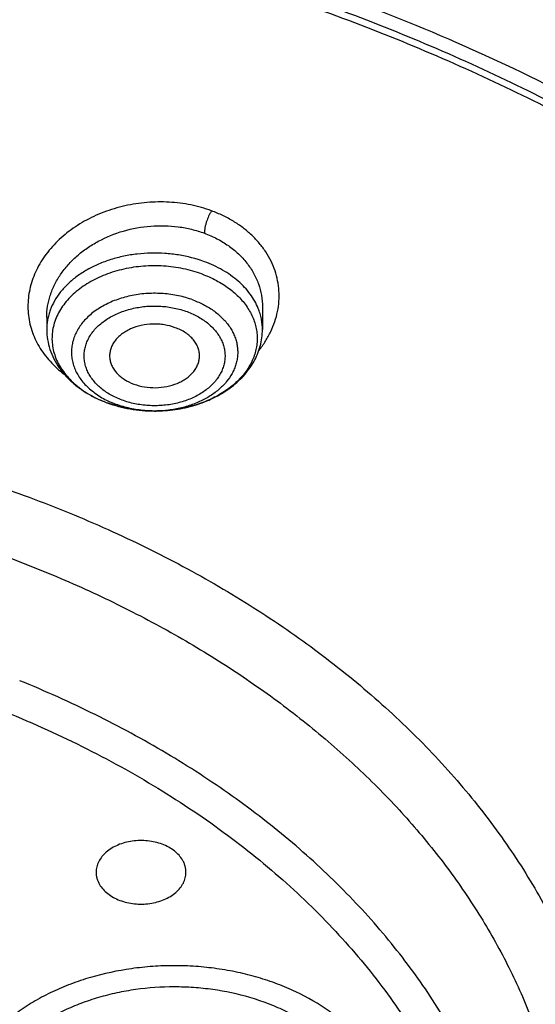
# Model space of a CAD drawing. Units: inches. Extents: x 7.1 to 14.8, y 0.4 to 18.1.
# Drawn here: x 11.3 to 11.6, y 13.1 to 13.8 of the extents above; entities that cross this region are included whole.
import ezdxf

# ---------------------------------------------------------------- set-up
doc = ezdxf.new("R2010")
doc.units = ezdxf.units.IN
doc.header["$LTSCALE"] = 1.21
doc.header["$MEASUREMENT"] = 0
doc.layers.get('0').update_dxf_attribs({"linetype": 'CONTINUOUS'})

msp = doc.modelspace()

# ---------------------------------------------------------------- linework, layer by layer
at = {"color": 7, "linetype": 'Continuous'}
for p, q in [((11.42668, 13.56315), (11.42668, 13.54841)), ((11.28495, 13.55627), (11.28495, 13.54841)), ((11.35595, 13.49484), (11.35565, 13.49484))]:
    msp.add_line(p, q, dxfattribs=at)
at = {"color": 9, "linetype": 'Continuous'}
for centre, radius, start, end in [((11.3507, 13.5548), 0.05911, 243.38509, 244.23068), ((11.35238, 13.57548), 0.08018, 249.62562, 249.79154), ((11.35196, 13.55747), 0.06206, 244.25192, 249.85046), ((11.35581, 13.57203), 0.07719, 270.10369, 272.69079)]:
    msp.add_arc(centre, radius, start, end, dxfattribs=at)
at = {"color": 7, "linetype": 'Continuous'}
msp.add_arc((11.35287, 13.57746), 0.08223, 249.79155, 249.95078, dxfattribs=at)
for points, knots in [([(12.00293, 14.55625), (11.92241, 14.58912), (11.79815, 14.63238), (11.6281, 14.67796), (11.49697, 14.70644), (11.36359, 14.72889), (11.2285, 14.74521), (11.09223, 14.75535), (10.95534, 14.75927), (10.81838, 14.75696), (10.6819, 14.74842), (10.54645, 14.73368), (10.41258, 14.7128), (10.28082, 14.68587), (10.1517, 14.65298), (10.02575, 14.61426), (9.90347, 14.56986), (9.78534, 14.51994), (9.67185, 14.46469), (9.56344, 14.40431), (9.46056, 14.33902), (9.36362, 14.26907), (9.27302, 14.19471), (9.18914, 14.1162), (9.11233, 14.03384), (9.04294, 13.94793), (8.99131, 13.8733), (8.9541, 13.8122), (8.92836, 13.7659), (8.90469, 13.71897), (8.88311, 13.67148), (8.86367, 13.62346), (8.84639, 13.57496), (8.83128, 13.52605), (8.81837, 13.47677), (8.80768, 13.42719), (8.79923, 13.37735), (8.79302, 13.32732), (8.79039, 13.29385), (8.78945, 13.27712)], [0, 0, 0, 0, 0.066067, 0.099719, 0.133702, 0.167958, 0.202424, 0.237033, 0.271719, 0.306414, 0.34105, 0.375559, 0.409875, 0.443935, 0.477677, 0.511045, 0.543988, 0.576458, 0.608415, 0.639827, 0.670668, 0.700921, 0.730578, 0.759644, 0.788129, 0.816057, 0.843461, 0.856983, 0.870391, 0.883693, 0.896895, 0.910006, 0.923035, 0.93599, 0.948881, 0.961717, 0.974509, 0.987266, 1, 1, 1, 1]), ([(12.01266, 14.53338), (11.97251, 14.54977), (11.89075, 14.58068), (11.76514, 14.62108), (11.63613, 14.6557), (11.50426, 14.6844), (11.37005, 14.70706), (11.23407, 14.72359), (11.09686, 14.73393), (10.95901, 14.73802), (10.82107, 14.73586), (10.6836, 14.72745), (10.54718, 14.71282), (10.41237, 14.69205), (10.27971, 14.6652), (10.14976, 14.6324), (10.02304, 14.59377), (9.90009, 14.54947), (9.78139, 14.49969), (9.66744, 14.44463), (9.55872, 14.38451), (9.45565, 14.31957), (9.35868, 14.25009), (9.2682, 14.17634), (9.19811, 14.1112), (9.14572, 14.05725), (9.09636, 14.00275), (9.03927, 13.93257), (8.98811, 13.85913), (8.95131, 13.79909), (8.92589, 13.7537), (8.90255, 13.70774), (8.88131, 13.66128), (8.86218, 13.61436), (8.8452, 13.56703), (8.83038, 13.51934), (8.81772, 13.47133), (8.80726, 13.42306), (8.79899, 13.37457), (8.79293, 13.32592), (8.79036, 13.29338), (8.78945, 13.27712)], [0, 0, 0, 0, 0.032991, 0.066451, 0.100326, 0.134556, 0.169076, 0.20382, 0.238718, 0.273699, 0.308692, 0.343623, 0.378422, 0.413019, 0.447346, 0.481337, 0.514932, 0.548073, 0.580709, 0.612795, 0.644291, 0.675167, 0.705401, 0.73498, 0.763902, 0.778121, 0.79218, 0.819824, 0.846873, 0.86019, 0.873376, 0.886438, 0.899385, 0.912225, 0.924968, 0.937624, 0.950205, 0.962721, 0.975184, 0.987606, 1, 1, 1, 1]), ([(12.7999, 13.13672), (12.7999, 13.15827), (12.7984, 13.20144), (12.79165, 13.26599), (12.78044, 13.33024), (12.76477, 13.394), (12.74469, 13.45715), (12.72026, 13.51951), (12.69153, 13.58094), (12.65857, 13.64129), (12.62147, 13.70041), (12.58031, 13.75817), (12.5352, 13.81443), (12.48624, 13.86904), (12.43356, 13.92189), (12.35788, 13.9904), (12.27581, 14.05422), (12.18824, 14.11312), (12.119, 14.15532), (12.04693, 14.19507), (11.97218, 14.23226), (11.89495, 14.26682), (11.81542, 14.29866), (11.73377, 14.3277), (11.62188, 14.36275), (11.50707, 14.39172), (11.39009, 14.4146), (11.27095, 14.4335), (11.12007, 14.44929), (10.93769, 14.45561), (10.75531, 14.44929), (10.60443, 14.4335), (10.4853, 14.4146), (10.36831, 14.39172), (10.25351, 14.36275), (10.14161, 14.3277), (10.05997, 14.29866), (9.98043, 14.26682), (9.9032, 14.23226), (9.82846, 14.19507), (9.75638, 14.15532), (9.68714, 14.11312), (9.59958, 14.05422), (9.5175, 13.9904), (9.44183, 13.92189), (9.38914, 13.86904), (9.34019, 13.81443), (9.29507, 13.75817), (9.25392, 13.70041), (9.21681, 13.64129), (9.18386, 13.58094), (9.15512, 13.51951), (9.13069, 13.45715), (9.11062, 13.394), (9.09495, 13.33024), (9.08373, 13.26599), (9.07699, 13.20144), (9.07549, 13.15827), (9.07549, 13.13672)], [0, 0, 0, 0, 0.012854, 0.025739, 0.038685, 0.051721, 0.064876, 0.078176, 0.091643, 0.1053, 0.119165, 0.133254, 0.147581, 0.162154, 0.176982, 0.19207, 0.223018, 0.238884, 0.255003, 0.271366, 0.287964, 0.304786, 0.321819, 0.339049, 0.35646, 0.391749, 0.409595, 0.427549, 0.463687, 0.5, 0.536313, 0.572451, 0.590405, 0.608251, 0.64354, 0.660951, 0.678181, 0.695214, 0.712036, 0.728634, 0.744997, 0.761116, 0.776982, 0.80793, 0.823018, 0.837846, 0.852419, 0.866746, 0.880835, 0.8947, 0.908357, 0.921824, 0.935124, 0.948279, 0.961315, 0.974261, 0.987146, 1, 1, 1, 1]), ([(11.09343, 14.36491), (11.14828, 14.36148), (11.23026, 14.35362), (11.33857, 14.33768), (11.44514, 14.31828), (11.54994, 14.29358), (11.65237, 14.2636), (11.75178, 14.23057), (11.84826, 14.19252), (11.9412, 14.14948), (12.03003, 14.10402), (12.11484, 14.05393), (12.19495, 13.99932), (12.27018, 13.943), (12.34037, 13.88259), (12.40475, 13.81832), (12.44944, 13.76897), (12.49081, 13.71819), (12.52878, 13.66609), (12.56325, 13.61278), (12.59416, 13.55838), (12.62144, 13.50302), (12.64501, 13.4468), (12.66484, 13.38986), (12.68087, 13.33232), (12.69308, 13.27431), (12.70142, 13.21595), (12.70588, 13.15738), (12.70646, 13.09872), (12.70315, 13.04011), (12.69596, 12.98167), (12.6849, 12.92354), (12.67, 12.86585), (12.65129, 12.80872), (12.62882, 12.75227), (12.60264, 12.69664), (12.5728, 12.64195), (12.53937, 12.5883), (12.50243, 12.53583), (12.46206, 12.48465), (12.41835, 12.43486), (12.3714, 12.38658), (12.30406, 12.32386), (12.2311, 12.26512), (12.15329, 12.21058), (12.0707, 12.15788), (11.9836, 12.10979), (11.89268, 12.0664), (11.79783, 12.02557), (11.69963, 11.98978), (11.59871, 11.95908), (11.49497, 11.9315), (11.38908, 11.90926), (11.28162, 11.89234), (11.17268, 11.87893), (11.09034, 11.87298), (11.03532, 11.87083)], [0, 0, 0, 0, 0.036454, 0.054578, 0.072607, 0.108296, 0.125928, 0.143395, 0.177766, 0.19465, 0.211315, 0.243944, 0.2599, 0.275608, 0.306264, 0.321221, 0.335932, 0.350405, 0.364648, 0.378673, 0.392493, 0.406125, 0.419589, 0.432904, 0.446094, 0.459184, 0.4722, 0.48517, 0.498121, 0.511082, 0.524082, 0.537147, 0.550305, 0.56358, 0.576997, 0.590578, 0.60434, 0.618303, 0.63248, 0.646883, 0.661523, 0.676407, 0.691539, 0.722548, 0.73843, 0.754558, 0.787517, 0.804337, 0.821368, 0.856006, 0.873591, 0.89133, 0.927197, 0.945294, 0.963474, 1, 1, 1, 1]), ([(11.09255, 14.36109), (11.14336, 14.35792), (11.24443, 14.34848), (11.39409, 14.32499), (11.5403, 14.2924), (11.68194, 14.25096), (11.81795, 14.20097), (11.94729, 14.14281), (12.069, 14.07692), (12.18213, 14.00379), (12.28584, 13.92398), (12.37934, 13.83809), (12.44869, 13.76138), (12.49821, 13.69763), (12.53211, 13.64909), (12.56298, 13.59957), (12.59076, 13.54914), (12.6154, 13.49792), (12.63685, 13.44598), (12.65507, 13.39345), (12.67003, 13.3404), (12.6817, 13.28696), (12.68729, 13.25103), (12.68952, 13.23306)], [0, 0, 0, 0, 0.072407, 0.144262, 0.215305, 0.285291, 0.353996, 0.421223, 0.486809, 0.550628, 0.612602, 0.6727, 0.730952, 0.75942, 0.787465, 0.815109, 0.842378, 0.8693, 0.895908, 0.922241, 0.948338, 0.974242, 1, 1, 1, 1]), ([(10.93769, 13.98286), (10.99261, 13.98286), (11.07493, 13.97914), (11.18365, 13.96671), (11.26407, 13.95374), (11.34315, 13.93715), (11.42056, 13.91702), (11.496, 13.89342), (11.56914, 13.86645), (11.6397, 13.83622), (11.70738, 13.80286), (11.7719, 13.76649), (11.833, 13.72727), (11.89043, 13.68536), (11.94395, 13.64093), (11.98534, 13.60173), (12.01625, 13.56927), (12.04534, 13.53651), (12.07894, 13.49434), (12.11479, 13.4417), (12.1458, 13.38754), (12.17184, 13.33206), (12.19279, 13.2755), (12.20857, 13.2181), (12.21911, 13.16008), (12.22435, 13.1017), (12.22428, 13.0432), (12.21889, 12.98482), (12.20821, 12.92682), (12.1923, 12.86943), (12.1712, 12.8129), (12.14503, 12.75745), (12.11389, 12.70333), (12.09015, 12.66864), (12.07754, 12.65159)], [0, 0, 0, 0, 0.075194, 0.112609, 0.149794, 0.186679, 0.223192, 0.259271, 0.294853, 0.329884, 0.364317, 0.398111, 0.431235, 0.463666, 0.495392, 0.526412, 0.541662, 0.556741, 0.586394, 0.615413, 0.643847, 0.671758, 0.699223, 0.726328, 0.753168, 0.779848, 0.806474, 0.833156, 0.860002, 0.887116, 0.914591, 0.942516, 0.970965, 1, 1, 1, 1]), ([(10.93769, 12.14935), (10.97896, 12.14935), (11.06131, 12.15221), (11.18374, 12.16502), (11.30382, 12.18623), (11.4204, 12.21565), (11.51423, 12.24695), (11.5865, 12.27588), (11.65581, 12.30689), (11.72226, 12.34164), (11.78529, 12.38005), (11.83018, 12.41025), (11.87292, 12.44197), (11.91341, 12.47513), (11.95156, 12.50967), (11.98727, 12.54548), (12.02045, 12.5825), (12.05103, 12.62063), (12.07892, 12.65978), (12.10407, 12.69985), (12.12641, 12.74076), (12.14588, 12.78239), (12.16244, 12.82466), (12.17605, 12.86746), (12.18667, 12.91068), (12.19427, 12.95422), (12.19884, 12.99798), (12.20037, 13.04184), (12.19884, 13.0857), (12.19427, 13.12946), (12.18667, 13.173), (12.17605, 13.21622), (12.16244, 13.25901), (12.14588, 13.30128), (12.12641, 13.34292), (12.10407, 13.38382), (12.07892, 13.4239), (12.05103, 13.46304), (12.02045, 13.50117), (11.98727, 13.53819), (11.95156, 13.57401), (11.91341, 13.60854), (11.87292, 13.64171), (11.83018, 13.67343), (11.78529, 13.70362), (11.72226, 13.74204), (11.65581, 13.77678), (11.5865, 13.8078), (11.51423, 13.83673), (11.4204, 13.86802), (11.30382, 13.89744), (11.18374, 13.91866), (11.06131, 13.93147), (10.97896, 13.93432), (10.93769, 13.93432)], [0, 0, 0, 0, 0.036314, 0.072453, 0.108248, 0.143537, 0.178172, 0.195206, 0.212029, 0.244983, 0.261102, 0.276969, 0.292578, 0.307926, 0.323014, 0.337842, 0.352416, 0.366743, 0.380832, 0.394698, 0.408355, 0.421823, 0.435122, 0.448278, 0.461314, 0.474261, 0.487146, 0.5, 0.512854, 0.525739, 0.538686, 0.551722, 0.564878, 0.578177, 0.591645, 0.605302, 0.619168, 0.633257, 0.647584, 0.662158, 0.676986, 0.692074, 0.707422, 0.723031, 0.738898, 0.755017, 0.787971, 0.804794, 0.821828, 0.856463, 0.891752, 0.927547, 0.963686, 1, 1, 1, 1]), ([(10.93769, 13.86058), (10.95451, 13.86058), (10.97972, 13.8602), (11.01331, 13.85894), (11.04683, 13.85715), (11.0886, 13.85396), (11.13847, 13.84862), (11.18797, 13.84176), (11.23701, 13.83341), (11.28549, 13.82357), (11.34904, 13.80857), (11.42658, 13.78626), (11.51638, 13.75383), (11.60193, 13.71607), (11.6826, 13.67325), (11.75779, 13.62569), (11.82696, 13.57372), (11.88958, 13.51771), (11.9452, 13.45809), (11.98565, 13.40536), (12.014, 13.36182), (12.03313, 13.32879), (12.05023, 13.2952), (12.06527, 13.26112), (12.07823, 13.22661), (12.08907, 13.19173), (12.09778, 13.15655), (12.10435, 13.12115), (12.10876, 13.08557), (12.11099, 13.04989), (12.11106, 13.01417), (12.10895, 12.97849), (12.10467, 12.9429), (12.09823, 12.90748), (12.08964, 12.87229), (12.07892, 12.8374), (12.06608, 12.80286), (12.05116, 12.76875), (12.03418, 12.73513), (12.01517, 12.70206), (11.99417, 12.66961), (11.96335, 12.62692), (11.91991, 12.57539), (11.86094, 12.51742), (11.79517, 12.46327), (11.7231, 12.41332), (11.64526, 12.36795), (11.56222, 12.32748), (11.47459, 12.2922), (11.41406, 12.27248), (11.38322, 12.26353)], [0, 0, 0, 0, 0.018562, 0.027838, 0.037108, 0.055619, 0.074078, 0.09247, 0.110778, 0.128986, 0.147078, 0.182852, 0.217993, 0.252404, 0.286003, 0.318726, 0.350532, 0.381405, 0.411355, 0.440421, 0.454649, 0.468685, 0.482544, 0.49624, 0.509791, 0.523217, 0.536538, 0.549775, 0.562952, 0.576091, 0.589218, 0.602357, 0.615531, 0.628764, 0.642079, 0.655498, 0.669042, 0.682729, 0.696577, 0.710603, 0.724819, 0.739238, 0.768713, 0.799095, 0.830407, 0.862649, 0.895791, 0.929782, 0.964548, 1, 1, 1, 1]), ([(12.09911, 13.03099), (12.09911, 13.04779), (12.09765, 13.08148), (12.09107, 13.13177), (12.08014, 13.18167), (12.06489, 13.231), (12.0454, 13.27956), (12.02173, 13.32717), (11.99398, 13.37365), (11.96226, 13.41883), (11.92669, 13.46254), (11.8874, 13.50461), (11.84454, 13.5449), (11.79828, 13.58324), (11.74879, 13.61951), (11.69625, 13.65355), (11.64087, 13.68525), (11.58285, 13.71449), (11.52241, 13.74116), (11.45977, 13.76516), (11.39517, 13.7864), (11.32886, 13.8048), (11.26108, 13.82029), (11.19209, 13.83282), (11.12214, 13.84233), (11.0515, 13.8488), (10.98043, 13.85219), (10.9092, 13.8525), (10.83808, 13.84973), (10.76733, 13.84387), (10.69722, 13.83497), (10.60537, 13.81914), (10.53758, 13.80271), (10.49324, 13.78972)], [0, 0, 0, 0, 0.02497, 0.050034, 0.075282, 0.100801, 0.12667, 0.152961, 0.179735, 0.207045, 0.234929, 0.263419, 0.292533, 0.322281, 0.35266, 0.383662, 0.415267, 0.44745, 0.480176, 0.513406, 0.547094, 0.581191, 0.615641, 0.650386, 0.685366, 0.720517, 0.755773, 0.791069, 0.826339, 0.861516, 0.896535, 0.931332, 1, 1, 1, 1]), ([(12.09911, 13.0262), (12.09911, 13.043), (12.09765, 13.07669), (12.09107, 13.12697), (12.08014, 13.17688), (12.06489, 13.2262), (12.0454, 13.27476), (12.02173, 13.32238), (11.99398, 13.36886), (11.96226, 13.41404), (11.92669, 13.45775), (11.8874, 13.49982), (11.84454, 13.54011), (11.79828, 13.57845), (11.74879, 13.61471), (11.69625, 13.64876), (11.64087, 13.68046), (11.58285, 13.7097), (11.52241, 13.73637), (11.45977, 13.76037), (11.39517, 13.78161), (11.32886, 13.80001), (11.26108, 13.8155), (11.19209, 13.82803), (11.12214, 13.83754), (11.0515, 13.84401), (10.98043, 13.8474), (10.9092, 13.84771), (10.83808, 13.84493), (10.76733, 13.83908), (10.69722, 13.83017), (10.62801, 13.81825), (10.55997, 13.80334), (10.5153, 13.7914), (10.49324, 13.78493)], [0, 0, 0, 0, 0.02497, 0.050033, 0.075281, 0.100799, 0.126668, 0.152958, 0.179732, 0.207041, 0.234925, 0.263414, 0.292528, 0.322275, 0.352654, 0.383655, 0.41526, 0.447442, 0.480167, 0.513397, 0.547085, 0.581181, 0.61563, 0.650375, 0.685354, 0.720504, 0.75576, 0.791055, 0.826324, 0.861501, 0.896519, 0.931316, 0.965829, 1, 1, 1, 1]), ([(11.38694, 13.58479), (11.39018, 13.58359), (11.39637, 13.58085), (11.40475, 13.5756), (11.41181, 13.56943), (11.41649, 13.56356), (11.41935, 13.55859), (11.42102, 13.5548), (11.42224, 13.55092), (11.423, 13.54698), (11.42329, 13.543), (11.42312, 13.53903), (11.42247, 13.53508), (11.42137, 13.53118), (11.41981, 13.52736), (11.4178, 13.52365), (11.41537, 13.52007), (11.41153, 13.51545), (11.40571, 13.51014), (11.39748, 13.50476), (11.38813, 13.50043), (11.3779, 13.49724), (11.36708, 13.49529), (11.35968, 13.49485), (11.35595, 13.49484)], [0, 0, 0, 0, 0.069057, 0.13483, 0.197015, 0.255674, 0.283856, 0.311381, 0.33838, 0.365005, 0.391429, 0.417829, 0.444388, 0.471278, 0.498658, 0.526665, 0.55541, 0.584976, 0.646708, 0.712044, 0.780717, 0.852155, 0.925564, 1, 1, 1, 1]), ([(11.28495, 13.54841), (11.28495, 13.54619), (11.28531, 13.54173), (11.28691, 13.5352), (11.28953, 13.52892), (11.29308, 13.52301), (11.2975, 13.51755), (11.30269, 13.51258), (11.30857, 13.50816), (11.31284, 13.50562), (11.31506, 13.50446)], [0, 0, 0, 0, 0.118899, 0.238405, 0.359131, 0.481697, 0.606676, 0.734543, 0.865615, 1, 1, 1, 1]), ([(11.36945, 13.54955), (11.36712, 13.55041), (11.36344, 13.55134), (11.35843, 13.55189), (11.35333, 13.55197), (11.34707, 13.55122), (11.34117, 13.54933), (11.33695, 13.54717), (11.33415, 13.54531), (11.33171, 13.5432), (11.32968, 13.54088), (11.32808, 13.53838), (11.32696, 13.53576), (11.32634, 13.53305), (11.32626, 13.53121), (11.3263, 13.5303)], [0, 0, 0, 0, 0.136767, 0.206977, 0.277598, 0.417526, 0.552153, 0.616399, 0.678114, 0.737153, 0.79354, 0.847498, 0.899456, 0.950034, 1, 1, 1, 1]), ([(11.35595, 13.49484), (11.36046, 13.49485), (11.36943, 13.4955), (11.38244, 13.49836), (11.39261, 13.50229), (11.40008, 13.50633), (11.40524, 13.50974), (11.40997, 13.51354), (11.4142, 13.5177), (11.4179, 13.52221), (11.42102, 13.52703), (11.42351, 13.53212), (11.42532, 13.53742), (11.42643, 13.54288), (11.42668, 13.54657), (11.42668, 13.54841)], [0, 0, 0, 0, 0.137957, 0.273815, 0.405839, 0.470098, 0.533059, 0.59472, 0.655139, 0.714427, 0.772736, 0.830247, 0.887163, 0.943676, 1, 1, 1, 1]), ([(11.38532, 13.5303), (11.38537, 13.53128), (11.38527, 13.53327), (11.38453, 13.53619), (11.38321, 13.539), (11.38168, 13.54118), (11.38022, 13.54282), (11.37855, 13.54442), (11.37516, 13.54703), (11.37181, 13.54868), (11.36945, 13.54955)], [0, 0, 0, 0, 0.110171, 0.22195, 0.337272, 0.457639, 0.520081, 0.584095, 0.716838, 1, 1, 1, 1]), ([(11.3263, 13.5303), (11.32635, 13.52938), (11.32662, 13.52752), (11.32753, 13.52482), (11.32894, 13.52223), (11.33081, 13.51981), (11.33312, 13.51758), (11.33679, 13.51487), (11.33996, 13.51333), (11.34218, 13.51251)], [0, 0, 0, 0, 0.109787, 0.221891, 0.337871, 0.458881, 0.585613, 0.71829, 1, 1, 1, 1]), ([(11.34218, 13.51251), (11.34443, 13.51169), (11.34917, 13.51047), (11.35652, 13.50994), (11.36382, 13.51071), (11.36959, 13.51242), (11.37377, 13.51439), (11.37743, 13.51663), (11.38056, 13.51939), (11.3829, 13.52258), (11.38419, 13.52507), (11.38503, 13.52765), (11.38528, 13.52943), (11.38532, 13.5303)], [0, 0, 0, 0, 0.135783, 0.275468, 0.414735, 0.549321, 0.613812, 0.675943, 0.792306, 0.846878, 0.899327, 0.95015, 1, 1, 1, 1]), ([(11.31506, 13.50446), (11.31581, 13.50406), (11.31887, 13.50252), (11.32204, 13.50118), (11.32446, 13.50029)], [0, 0, 0, 0, 0.247316, 1, 1, 1, 1]), ([(10.66087, 13.45768), (10.67946, 13.46312), (10.71725, 13.4729), (10.77502, 13.48411), (10.8339, 13.49191), (10.89348, 13.49624), (10.95337, 13.49708), (11.01316, 13.49441), (11.07242, 13.48826), (11.13077, 13.47866), (11.1878, 13.46569), (11.24312, 13.44943), (11.29635, 13.42999), (11.34714, 13.4075), (11.39513, 13.38211), (11.44, 13.354), (11.48143, 13.32335), (11.51916, 13.29037), (11.5529, 13.25529), (11.58244, 13.21833), (11.60351, 13.18596), (11.618, 13.15941), (11.62763, 13.13932), (11.63608, 13.11896), (11.64332, 13.09838), (11.64936, 13.0776), (11.65417, 13.05665), (11.65775, 13.03559), (11.66009, 13.01443), (11.66119, 12.99323), (11.66104, 12.97201), (11.65965, 12.95081), (11.65702, 12.92968), (11.65315, 12.90864), (11.64805, 12.88773), (11.64173, 12.86699), (11.6342, 12.84645), (11.62547, 12.82616), (11.61219, 12.7993), (11.59258, 12.76648), (11.56471, 12.72887), (11.53255, 12.69303), (11.50875, 12.67082), (11.49623, 12.66007)], [0, 0, 0, 0, 0.035592, 0.071636, 0.108018, 0.144617, 0.181308, 0.217966, 0.254467, 0.290686, 0.326508, 0.36182, 0.396524, 0.430528, 0.463759, 0.496158, 0.527685, 0.558324, 0.58808, 0.616985, 0.645099, 0.65889, 0.672518, 0.685998, 0.699347, 0.712583, 0.725725, 0.738793, 0.751809, 0.764794, 0.77777, 0.790761, 0.803787, 0.81687, 0.830033, 0.843293, 0.856672, 0.870185, 0.88385, 0.911683, 0.940276, 0.969701, 1, 1, 1, 1]), ([(11.32468, 13.50021), (11.32957, 13.49843), (11.3398, 13.49575), (11.35034, 13.49485), (11.35565, 13.49484)], [0, 0, 0, 0, 0.494732, 1, 1, 1, 1]), ([(11.35565, 13.49484), (11.35297, 13.49485), (11.34632, 13.49514), (11.33588, 13.49671), (11.32832, 13.49889), (11.32469, 13.50023)], [0, 0, 0, 0, 0.254537, 0.632191, 1, 1, 1, 1]), ([(11.3742, 13.2), (11.37354, 13.20114), (11.37191, 13.20333), (11.36881, 13.20618), (11.36508, 13.20861), (11.36082, 13.21055), (11.35617, 13.21195), (11.35125, 13.21277), (11.3462, 13.21299), (11.34118, 13.2126), (11.33632, 13.21161), (11.33176, 13.21005), (11.32765, 13.20797), (11.32408, 13.20541), (11.32118, 13.20245), (11.31936, 13.19968), (11.31834, 13.19736), (11.3178, 13.1956), (11.31747, 13.19381), (11.3174, 13.19261), (11.3174, 13.19201)], [0, 0, 0, 0, 0.055325, 0.11407, 0.176365, 0.241935, 0.310188, 0.380299, 0.451298, 0.522148, 0.591822, 0.659384, 0.724067, 0.78536, 0.843095, 0.89753, 0.923758, 0.949472, 0.974828, 1, 1, 1, 1]), ([(11.37645, 13.19201), (11.37645, 13.1927), (11.37636, 13.19407), (11.37593, 13.19611), (11.37521, 13.19811), (11.37457, 13.19938), (11.3742, 13.2)], [0, 0, 0, 0, 0.244412, 0.491144, 0.742446, 1, 1, 1, 1]), ([(11.3174, 13.19201), (11.3174, 13.19133), (11.31749, 13.18995), (11.31792, 13.18792), (11.31863, 13.18592), (11.31928, 13.18465), (11.31964, 13.18402)], [0, 0, 0, 0, 0.244412, 0.491144, 0.742446, 1, 1, 1, 1]), ([(11.31964, 13.18402), (11.32031, 13.18289), (11.32194, 13.1807), (11.32504, 13.17785), (11.32877, 13.17542), (11.33303, 13.17348), (11.33768, 13.17208), (11.3426, 13.17126), (11.34765, 13.17104), (11.35267, 13.17143), (11.35753, 13.17242), (11.36208, 13.17398), (11.3662, 13.17606), (11.36976, 13.17862), (11.37267, 13.18158), (11.37448, 13.18435), (11.3755, 13.18667), (11.37605, 13.18843), (11.37638, 13.19021), (11.37645, 13.19142), (11.37645, 13.19201)], [0, 0, 0, 0, 0.055325, 0.11407, 0.176365, 0.241935, 0.310188, 0.380299, 0.451298, 0.522148, 0.591822, 0.659384, 0.724067, 0.78536, 0.843095, 0.89753, 0.923758, 0.949472, 0.974828, 1, 1, 1, 1]), ([(11.03553, 11.82177), (11.06491, 11.82286), (11.12358, 11.82603), (11.21124, 11.83373), (11.29828, 11.84436), (11.41289, 11.86236), (11.52581, 11.88611), (11.6364, 11.91561), (11.71748, 11.94041), (11.7968, 11.96789), (11.89936, 12.00779), (11.99836, 12.05298), (12.09308, 12.1034), (12.16106, 12.1433), (12.2263, 12.18543), (12.30873, 12.24398), (12.38589, 12.30704), (12.45691, 12.37437), (12.50634, 12.42618), (12.55224, 12.47959), (12.59451, 12.53449), (12.63305, 12.59075), (12.66778, 12.64824), (12.69861, 12.70685), (12.72548, 12.76642), (12.74832, 12.82684), (12.76708, 12.88797), (12.78172, 12.94966), (12.7922, 13.01178), (12.7985, 13.07418), (12.7999, 13.11589), (12.7999, 13.13672)], [0, 0, 0, 0, 0.036498, 0.07291, 0.109195, 0.145314, 0.216888, 0.252281, 0.287361, 0.322097, 0.356457, 0.423929, 0.457006, 0.489615, 0.521739, 0.553366, 0.615087, 0.645196, 0.674805, 0.703923, 0.732568, 0.760759, 0.788524, 0.815893, 0.842903, 0.869595, 0.896014, 0.92221, 0.948236, 0.974147, 1, 1, 1, 1])]:
    msp.add_open_spline(points, degree=3, knots=knots, dxfattribs=at)
at = {"color": 9, "linetype": 'Continuous'}
for points, knots in [([(12.20317, 12.98217), (12.20508, 12.9976), (12.20779, 13.02857), (12.20844, 13.0752), (12.20567, 13.12179), (12.19949, 13.16821), (12.18991, 13.21434), (12.17696, 13.26005), (12.16068, 13.30522), (12.14111, 13.34973), (12.11831, 13.39345), (12.09234, 13.43627), (12.06326, 13.47808), (12.03117, 13.51876), (11.99615, 13.5582), (11.94521, 13.60946), (11.88915, 13.65733), (11.82872, 13.70157), (11.76404, 13.74427), (11.69531, 13.78294), (11.62322, 13.81749), (11.54766, 13.84979), (11.46919, 13.87764), (11.38842, 13.90102), (11.30529, 13.92159), (11.22042, 13.93745), (11.13436, 13.94861), (11.04726, 13.95663), (10.98153, 13.95903), (10.93769, 13.95903)], [0, 0, 0, 0, 0.025992, 0.051936, 0.077902, 0.103959, 0.130173, 0.156611, 0.183332, 0.210391, 0.23784, 0.265722, 0.294074, 0.322928, 0.352306, 0.382225, 0.443706, 0.475289, 0.50742, 0.573249, 0.606924, 0.641066, 0.710612, 0.745959, 0.781632, 0.853771, 0.890161, 0.926696, 1, 1, 1, 1]), ([(12.20145, 12.96835), (12.20336, 12.98376), (12.20607, 13.01469), (12.20672, 13.06126), (12.20395, 13.10778), (12.19778, 13.15414), (12.18821, 13.20021), (12.17528, 13.24586), (12.15902, 13.29097), (12.13948, 13.33541), (12.11671, 13.37908), (12.09077, 13.42184), (12.06174, 13.46359), (12.02969, 13.50421), (11.99471, 13.5436), (11.94384, 13.59479), (11.88786, 13.64259), (11.82751, 13.68678), (11.76292, 13.72942), (11.69429, 13.76803), (11.62229, 13.80254), (11.54683, 13.8348), (11.46847, 13.86261), (11.38781, 13.88595), (11.30479, 13.9065), (11.22003, 13.92234), (11.13409, 13.93348), (11.04711, 13.94148), (10.98147, 13.94388), (10.93769, 13.94388)], [0, 0, 0, 0, 0.025992, 0.051936, 0.077902, 0.103959, 0.130173, 0.156611, 0.183332, 0.210391, 0.23784, 0.265722, 0.294074, 0.322928, 0.352306, 0.382225, 0.443706, 0.475289, 0.50742, 0.573249, 0.606924, 0.641066, 0.710612, 0.745959, 0.781632, 0.853771, 0.890161, 0.926696, 1, 1, 1, 1]), ([(11.39324, 13.62625), (11.39106, 13.62707), (11.38659, 13.62853), (11.3797, 13.6302), (11.37261, 13.63136), (11.36296, 13.63223), (11.35319, 13.63208), (11.3435, 13.63093), (11.33631, 13.62959), (11.32928, 13.62775), (11.32245, 13.62544), (11.31589, 13.62267), (11.30763, 13.61843), (11.29999, 13.61335), (11.29319, 13.60752), (11.28861, 13.60288), (11.28454, 13.59796), (11.28103, 13.59279), (11.2781, 13.58742), (11.27576, 13.58189), (11.27404, 13.57623), (11.27295, 13.57051), (11.2725, 13.56475), (11.27268, 13.55901), (11.27351, 13.55332), (11.27498, 13.54774), (11.27711, 13.54231), (11.27987, 13.53709), (11.28321, 13.53209), (11.28844, 13.52573), (11.29309, 13.5215), (11.29642, 13.51895)], [0, 0, 0, 0, 0.0334, 0.067344, 0.101713, 0.136418, 0.20636, 0.241428, 0.276407, 0.311193, 0.34568, 0.379771, 0.413386, 0.47888, 0.510713, 0.541883, 0.57238, 0.602217, 0.631433, 0.660087, 0.68826, 0.716055, 0.743586, 0.770979, 0.798365, 0.825884, 0.853675, 0.881857, 0.910522, 0.939743, 1, 1, 1, 1]), ([(11.39324, 13.62625), (11.39288, 13.62569), (11.39221, 13.62453), (11.39107, 13.62219), (11.39012, 13.61977), (11.38938, 13.61729), (11.38892, 13.61536), (11.38862, 13.61345), (11.38853, 13.61219), (11.38853, 13.61159)], [0, 0, 0, 0, 0.1283, 0.257781, 0.501613, 0.627798, 0.757361, 0.883886, 1, 1, 1, 1]), ([(11.42448, 13.53472), (11.426, 13.53665), (11.42882, 13.54061), (11.4323, 13.54692), (11.43496, 13.55344), (11.43676, 13.56013), (11.43768, 13.56689), (11.43771, 13.57366), (11.43685, 13.58037), (11.43509, 13.58694), (11.43246, 13.59329), (11.42899, 13.59935), (11.42472, 13.60507), (11.41969, 13.61038), (11.41397, 13.61522), (11.4076, 13.61953), (11.40067, 13.62327), (11.39576, 13.62533), (11.39324, 13.62625)], [0, 0, 0, 0, 0.064156, 0.126743, 0.187932, 0.247969, 0.307165, 0.365875, 0.424491, 0.483414, 0.54303, 0.603683, 0.665652, 0.729144, 0.794298, 0.861177, 0.929773, 1, 1, 1, 1]), ([(11.28495, 13.55631), (11.28495, 13.55874), (11.28535, 13.56363), (11.2871, 13.57086), (11.28997, 13.57789), (11.29391, 13.58462), (11.29885, 13.59094), (11.30472, 13.59674), (11.31141, 13.60195), (11.32139, 13.60802), (11.33533, 13.61364), (11.35026, 13.61633), (11.36239, 13.61664), (11.3714, 13.61594), (11.38016, 13.61431), (11.3858, 13.6126), (11.38853, 13.61159)], [0, 0, 0, 0, 0.053828, 0.108486, 0.164373, 0.221787, 0.280912, 0.341811, 0.404439, 0.468648, 0.600612, 0.735251, 0.802655, 0.869499, 0.935394, 1, 1, 1, 1]), ([(11.38853, 13.61159), (11.39136, 13.61055), (11.39548, 13.60874), (11.40066, 13.60584), (11.40548, 13.6027), (11.41096, 13.59827), (11.41655, 13.59219), (11.42102, 13.58551), (11.42427, 13.57835), (11.42624, 13.57084), (11.42668, 13.56571), (11.42668, 13.56315)], [0, 0, 0, 0, 0.137532, 0.204831, 0.271075, 0.40032, 0.525499, 0.647119, 0.766007, 0.883225, 1, 1, 1, 1]), ([(11.38853, 13.59286), (11.38304, 13.59488), (11.37438, 13.59709), (11.36256, 13.59843), (11.3535, 13.59863), (11.34447, 13.59802), (11.33563, 13.59659), (11.32712, 13.59438), (11.31908, 13.59142), (11.31162, 13.58776), (11.30489, 13.58346), (11.29897, 13.57857), (11.29399, 13.57318), (11.29001, 13.56738), (11.28757, 13.56223), (11.28621, 13.55801), (11.28548, 13.55483), (11.28504, 13.55163), (11.28495, 13.54948), (11.28495, 13.54841)], [0, 0, 0, 0, 0.136196, 0.20611, 0.276451, 0.346645, 0.416123, 0.484345, 0.550827, 0.615164, 0.677056, 0.736339, 0.793007, 0.847236, 0.899397, 0.924893, 0.950096, 0.975099, 1, 1, 1, 1]), ([(11.38694, 13.58479), (11.38295, 13.58625), (11.37463, 13.58859), (11.3617, 13.59029), (11.34854, 13.5902), (11.33566, 13.58831), (11.32543, 13.58526), (11.31784, 13.58198), (11.31092, 13.57829), (11.30468, 13.57385), (11.2994, 13.56873), (11.29603, 13.5647), (11.29324, 13.56044), (11.29106, 13.55602), (11.28949, 13.55145), (11.28857, 13.5468), (11.2883, 13.5421), (11.28868, 13.5374), (11.28972, 13.53276), (11.29139, 13.52822), (11.29369, 13.52382), (11.29658, 13.5196), (11.30003, 13.51561), (11.30403, 13.51188), (11.30851, 13.50844), (11.31519, 13.50424), (11.32067, 13.50172), (11.32447, 13.50031)], [0, 0, 0, 0, 0.070068, 0.142079, 0.214711, 0.286578, 0.356369, 0.390158, 0.423043, 0.485748, 0.515578, 0.544395, 0.572276, 0.599338, 0.625746, 0.651701, 0.677433, 0.703187, 0.729205, 0.755713, 0.782907, 0.810943, 0.839932, 0.869942, 0.900994, 0.933069, 1, 1, 1, 1]), ([(11.42395, 13.56218), (11.42328, 13.56383), (11.4217, 13.5671), (11.41867, 13.57173), (11.415, 13.57612), (11.4092, 13.58168), (11.4005, 13.58774), (11.39268, 13.59134), (11.38853, 13.59286)], [0, 0, 0, 0, 0.110997, 0.225449, 0.343887, 0.466636, 0.725072, 1, 1, 1, 1]), ([(11.38104, 13.56775), (11.37795, 13.56889), (11.37151, 13.57072), (11.36149, 13.57213), (11.35127, 13.57221), (11.34121, 13.57094), (11.33165, 13.56838), (11.32291, 13.56461), (11.31647, 13.56049), (11.31204, 13.5567), (11.30915, 13.5537), (11.30668, 13.55051), (11.30463, 13.54717), (11.30304, 13.54371), (11.30191, 13.54015), (11.30126, 13.53654), (11.3011, 13.53289), (11.30142, 13.52925), (11.30222, 13.52565), (11.3035, 13.52212), (11.30524, 13.51869), (11.30743, 13.5154), (11.31004, 13.51227), (11.31306, 13.50933), (11.31764, 13.50564), (11.32151, 13.50331), (11.32422, 13.50196)], [0, 0, 0, 0, 0.070273, 0.142464, 0.215366, 0.287699, 0.35824, 0.425928, 0.489994, 0.520572, 0.550155, 0.578784, 0.606539, 0.633542, 0.659951, 0.685956, 0.711773, 0.737626, 0.763739, 0.790321, 0.817551, 0.845577, 0.874507, 0.904409, 0.935312, 1, 1, 1, 1]), ([(11.38104, 13.56775), (11.38361, 13.56681), (11.38851, 13.56464), (11.39518, 13.56052), (11.40083, 13.55568), (11.40462, 13.55108), (11.40697, 13.54717), (11.40837, 13.54419), (11.40943, 13.54114), (11.41013, 13.53803), (11.41048, 13.5349), (11.41046, 13.53175), (11.41008, 13.52862), (11.40934, 13.52551), (11.40825, 13.52247), (11.40631, 13.51846), (11.403, 13.51367), (11.39786, 13.50854), (11.39163, 13.50408), (11.38448, 13.50039), (11.37659, 13.49756), (11.36817, 13.49567), (11.36237, 13.49507), (11.35944, 13.49493)], [0, 0, 0, 0, 0.069433, 0.135655, 0.198366, 0.2576, 0.286068, 0.313868, 0.341119, 0.367962, 0.394557, 0.421073, 0.447685, 0.474562, 0.501861, 0.529722, 0.587508, 0.648625, 0.713287, 0.781331, 0.852292, 0.925468, 1, 1, 1, 1]), ([(11.33444, 13.502), (11.33311, 13.50248), (11.33052, 13.50355), (11.32569, 13.50602), (11.32133, 13.50901), (11.31759, 13.51248), (11.3152, 13.51522), (11.3132, 13.51811), (11.31161, 13.52113), (11.31045, 13.52426), (11.30973, 13.52745), (11.30945, 13.53067), (11.30963, 13.5339), (11.31025, 13.53711), (11.31132, 13.54025), (11.31281, 13.54329), (11.31472, 13.54622), (11.31703, 13.549), (11.3197, 13.5516), (11.32273, 13.554), (11.32724, 13.55695), (11.33227, 13.55935), (11.33764, 13.56119), (11.3419, 13.56231), (11.34629, 13.56312), (11.35078, 13.56362), (11.35531, 13.56381), (11.36134, 13.56365), (11.3673, 13.56287), (11.37305, 13.56148), (11.37583, 13.56057), (11.37718, 13.56007)], [0, 0, 0, 0, 0.033969, 0.067043, 0.130132, 0.160162, 0.189176, 0.217236, 0.244445, 0.270962, 0.296982, 0.322732, 0.348454, 0.374394, 0.400782, 0.427821, 0.455678, 0.484469, 0.514272, 0.545119, 0.576998, 0.643571, 0.678139, 0.713377, 0.749139, 0.785265, 0.821583, 0.85792, 0.929917, 0.965293, 1, 1, 1, 1]), ([(11.42668, 13.54841), (11.42668, 13.54958), (11.42656, 13.55191), (11.42605, 13.55538), (11.42519, 13.55883), (11.4244, 13.56107), (11.42395, 13.56218)], [0, 0, 0, 0, 0.247091, 0.495369, 0.745981, 1, 1, 1, 1]), ([(11.37718, 13.56007), (11.37851, 13.55958), (11.3811, 13.55852), (11.38593, 13.55605), (11.3903, 13.55306), (11.39403, 13.54959), (11.39642, 13.54685), (11.39842, 13.54396), (11.40001, 13.54093), (11.40117, 13.53781), (11.4019, 13.53462), (11.40217, 13.53139), (11.402, 13.52816), (11.40137, 13.52496), (11.40031, 13.52182), (11.39881, 13.51877), (11.3969, 13.51585), (11.3946, 13.51307), (11.39192, 13.51047), (11.3889, 13.50807), (11.38438, 13.50512), (11.37936, 13.50272), (11.37398, 13.50087), (11.36972, 13.49976), (11.36533, 13.49895), (11.36084, 13.49845), (11.35631, 13.49826), (11.35029, 13.49842), (11.34433, 13.49919), (11.33857, 13.50059), (11.33579, 13.5015), (11.33444, 13.502)], [0, 0, 0, 0, 0.033969, 0.067043, 0.130132, 0.160162, 0.189176, 0.217236, 0.244445, 0.270962, 0.296982, 0.322732, 0.348454, 0.374394, 0.400782, 0.427821, 0.455678, 0.484469, 0.514272, 0.545119, 0.576998, 0.643571, 0.678139, 0.713377, 0.749139, 0.785265, 0.821583, 0.85792, 0.929917, 0.965293, 1, 1, 1, 1]), ([(11.35595, 13.49484), (11.35376, 13.49484), (11.34831, 13.49506), (11.33976, 13.49633), (11.33356, 13.49811), (11.33058, 13.49921)], [0, 0, 0, 0, 0.254521, 0.632204, 1, 1, 1, 1]), ([(10.67351, 13.41793), (10.70491, 13.42713), (10.75309, 13.43834), (10.81843, 13.44819), (10.86832, 13.45305), (10.91858, 13.45533), (10.96894, 13.45502), (11.01914, 13.45211), (11.0689, 13.44663), (11.11797, 13.4386), (11.16608, 13.42806), (11.21298, 13.41507), (11.25842, 13.3997), (11.30215, 13.38203), (11.34396, 13.36214), (11.38361, 13.34016), (11.42089, 13.31619), (11.45001, 13.29452), (11.4719, 13.2763), (11.49258, 13.25777), (11.51664, 13.23364), (11.54261, 13.20306), (11.56537, 13.17121), (11.58479, 13.13825), (11.60076, 13.10437), (11.61319, 13.06974), (11.62201, 13.03455), (11.62717, 12.99899), (11.62864, 12.96325), (11.62641, 12.92753), (11.62049, 12.89203), (11.61092, 12.85693), (11.59776, 12.82245), (11.58674, 12.8002), (11.5807, 12.78926)], [0, 0, 0, 0, 0.07086, 0.106824, 0.143017, 0.179342, 0.215704, 0.252006, 0.288152, 0.324048, 0.359603, 0.394733, 0.429357, 0.463403, 0.496808, 0.529518, 0.561494, 0.592707, 0.608025, 0.623149, 0.652812, 0.681724, 0.709922, 0.737463, 0.764425, 0.7909, 0.816999, 0.842845, 0.868568, 0.894305, 0.920192, 0.946359, 0.972926, 1, 1, 1, 1]), ([(10.69144, 13.32302), (10.70121, 13.32588), (10.72094, 13.33127), (10.76106, 13.34063), (10.81225, 13.34967), (10.87467, 13.35619), (10.92718, 13.35802), (10.96926, 13.35729), (11.01119, 13.3551), (11.06313, 13.34967), (11.12435, 13.33885), (11.17411, 13.32629), (11.21278, 13.31418), (11.25017, 13.30088), (11.28632, 13.2856), (11.32098, 13.26835), (11.35394, 13.25018), (11.3852, 13.2302), (11.41449, 13.20847), (11.44178, 13.18612), (11.47297, 13.15649), (11.5004, 13.12426), (11.51952, 13.09743), (11.53234, 13.07699), (11.54372, 13.05614), (11.55365, 13.03491), (11.5621, 13.01337), (11.56903, 12.99155), (11.57445, 12.96951), (11.57832, 12.94731), (11.58065, 12.92501), (11.58143, 12.90264), (11.58065, 12.88028), (11.57832, 12.85797), (11.57445, 12.83578), (11.56903, 12.81374), (11.5621, 12.79192), (11.55365, 12.77037), (11.54372, 12.74915), (11.53234, 12.72829), (11.51952, 12.70786), (11.5004, 12.68103), (11.47864, 12.65547), (11.45458, 12.63133), (11.42843, 12.60766), (11.3927, 12.57987), (11.35393, 12.55511), (11.32098, 12.53694), (11.28633, 12.51969), (11.25017, 12.5044), (11.21278, 12.4911), (11.19362, 12.4851), (11.18394, 12.48227)], [0, 0, 0, 0, 0.017574, 0.035296, 0.071092, 0.107233, 0.143547, 0.161719, 0.179868, 0.216008, 0.251804, 0.287095, 0.304506, 0.321737, 0.355588, 0.372187, 0.388551, 0.420529, 0.436139, 0.451488, 0.481395, 0.510286, 0.524376, 0.538241, 0.551899, 0.565367, 0.578667, 0.591823, 0.60486, 0.617807, 0.630692, 0.643547, 0.656402, 0.669287, 0.682234, 0.695271, 0.708427, 0.721727, 0.735195, 0.748853, 0.762718, 0.776809, 0.805699, 0.820528, 0.835616, 0.866566, 0.898545, 0.914909, 0.931508, 0.965356, 0.982588, 1, 1, 1, 1]), ([(11.55427, 12.74143), (11.55781, 12.74785), (11.56451, 12.7608), (11.57339, 12.78066), (11.581, 12.80078), (11.58735, 12.82111), (11.59241, 12.84163), (11.59618, 12.86229), (11.59864, 12.88305), (11.59979, 12.90387), (11.59964, 12.9247), (11.59817, 12.9455), (11.5954, 12.96624), (11.59132, 12.98687), (11.58595, 13.00735), (11.57931, 13.02764), (11.57139, 13.0477), (11.56222, 13.06749), (11.55181, 13.08696), (11.53621, 13.11265), (11.51364, 13.14381), (11.48223, 13.17906), (11.44653, 13.21218), (11.40683, 13.24292), (11.36346, 13.27103), (11.31674, 13.29631), (11.28398, 13.31097), (11.26717, 13.3178)], [0, 0, 0, 0, 0.029933, 0.059501, 0.088743, 0.117704, 0.14643, 0.174972, 0.203383, 0.231716, 0.260029, 0.288376, 0.316813, 0.345394, 0.374172, 0.403195, 0.432511, 0.462162, 0.492188, 0.522621, 0.584808, 0.64893, 0.715095, 0.783342, 0.853642, 0.925908, 1, 1, 1, 1]), ([(12.68952, 13.23305), (12.69209, 13.21242), (12.69576, 13.171), (12.69686, 13.10866), (12.69355, 13.04636), (12.68583, 12.98425), (12.67371, 12.9225), (12.65724, 12.86126), (12.63645, 12.80069), (12.6114, 12.74094), (12.58216, 12.68216), (12.54879, 12.6245), (12.51139, 12.56809), (12.47005, 12.51309), (12.42487, 12.45963), (12.35911, 12.38997), (12.28657, 12.32457), (12.20822, 12.26375), (12.14575, 12.21989), (12.08026, 12.17829), (12.01191, 12.13906), (11.94087, 12.1023), (11.86733, 12.0681), (11.79146, 12.03654), (11.71346, 12.00771), (11.63352, 11.98167), (11.52417, 11.95065), (11.41223, 11.92564), (11.29841, 11.90667), (11.18281, 11.89167), (11.09536, 11.88507), (11.0369, 11.88274)], [0, 0, 0, 0, 0.026153, 0.052257, 0.078377, 0.104579, 0.130925, 0.157478, 0.184294, 0.211427, 0.238926, 0.266834, 0.295186, 0.324016, 0.353347, 0.383198, 0.444484, 0.475949, 0.507949, 0.540478, 0.57352, 0.607057, 0.641067, 0.675524, 0.710399, 0.745658, 0.781267, 0.853369, 0.889793, 0.926405, 1, 1, 1, 1]), ([(12.68951, 13.23306), (12.69164, 13.215), (12.6948, 13.17876), (12.69616, 13.12425), (12.69414, 13.06974), (12.68874, 13.01535), (12.67998, 12.96118), (12.66787, 12.90733), (12.65243, 12.85392), (12.6337, 12.80104), (12.61171, 12.7488), (12.5865, 12.69729), (12.55813, 12.64662), (12.52665, 12.59687), (12.49212, 12.54816), (12.45461, 12.50057), (12.41419, 12.45419), (12.37094, 12.40911), (12.32494, 12.36541), (12.25958, 12.30869), (12.1895, 12.25554), (12.11531, 12.20611), (12.03705, 12.15836), (11.93384, 12.10342), (11.80323, 12.04579), (11.666, 11.99646), (11.52323, 11.95581), (11.42566, 11.93481), (11.37624, 11.92581)], [0, 0, 0, 0, 0.026787, 0.053527, 0.080272, 0.107074, 0.133982, 0.161045, 0.188311, 0.215824, 0.243625, 0.271752, 0.30024, 0.329118, 0.358412, 0.388145, 0.418333, 0.448991, 0.480127, 0.511746, 0.576424, 0.609488, 0.64302, 0.711423, 0.781512, 0.853114, 0.926022, 1, 1, 1, 1]), ([(11.50173, 13.06785), (11.49991, 13.07098), (11.49578, 13.07711), (11.48849, 13.08568), (11.48004, 13.09371), (11.46715, 13.10373), (11.45249, 13.11214), (11.43655, 13.11887), (11.42378, 13.12313), (11.41048, 13.12649), (11.39678, 13.12891), (11.38282, 13.13037), (11.36872, 13.13086), (11.35461, 13.13037), (11.3361, 13.12843), (11.31805, 13.1246), (11.30088, 13.11887), (11.28875, 13.11375), (11.27739, 13.10781), (11.26691, 13.10111), (11.25891, 13.09489), (11.25306, 13.08959), (11.24768, 13.08419), (11.24164, 13.0771), (11.23556, 13.06805), (11.23076, 13.05861), (11.2273, 13.04887), (11.2252, 13.03893), (11.2245, 13.02889), (11.2252, 13.01885), (11.2273, 13.0089), (11.23077, 12.99917), (11.23392, 12.99296), (11.2357, 12.98993)], [0, 0, 0, 0, 0.027951, 0.056851, 0.086766, 0.117725, 0.182617, 0.216478, 0.251124, 0.286425, 0.322232, 0.358383, 0.394709, 0.431034, 0.467185, 0.538246, 0.572893, 0.606753, 0.639719, 0.671707, 0.702666, 0.717758, 0.732592, 0.761491, 0.789443, 0.816564, 0.843013, 0.868989, 0.894722, 0.920454, 0.946431, 0.97288, 1, 1, 1, 1]), ([(11.48888, 13.06), (11.48722, 13.06283), (11.4835, 13.06837), (11.47691, 13.07612), (11.46927, 13.08337), (11.45764, 13.09242), (11.44439, 13.10001), (11.42999, 13.1061), (11.41448, 13.11127), (11.39817, 13.11473), (11.38145, 13.11648), (11.36449, 13.11707), (11.34754, 13.1159), (11.33099, 13.11298), (11.31897, 13.10995), (11.30744, 13.1061), (11.29648, 13.10147), (11.28622, 13.0961), (11.27675, 13.09005), (11.26815, 13.08337), (11.26052, 13.07612), (11.25393, 13.06837), (11.24844, 13.06019), (11.2441, 13.05166), (11.24097, 13.04286), (11.23908, 13.03388), (11.23844, 13.02481), (11.23908, 13.01574), (11.24097, 13.00676), (11.2441, 12.99796), (11.24695, 12.99236), (11.24855, 12.98962)], [0, 0, 0, 0, 0.027953, 0.056854, 0.086772, 0.117733, 0.182628, 0.21649, 0.251138, 0.322203, 0.358356, 0.394684, 0.46712, 0.502929, 0.538231, 0.57288, 0.606742, 0.639709, 0.671699, 0.702659, 0.732577, 0.761478, 0.789431, 0.816553, 0.843004, 0.868982, 0.894715, 0.920449, 0.946427, 0.972878, 1, 1, 1, 1])]:
    msp.add_open_spline(points, degree=3, knots=knots, dxfattribs=at)

doc.saveas('drawing.dxf')
